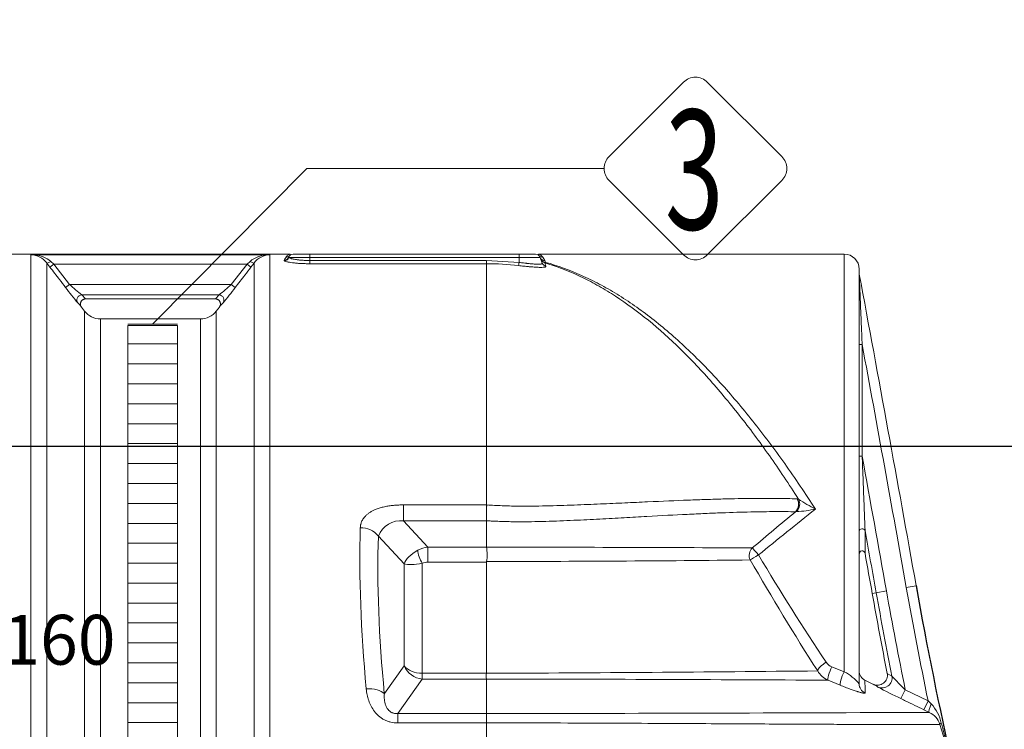
# Model space of a CAD drawing. Units: millimetres. Extents: x 2083 to 18554, y 2035 to 14344.
# Drawn here: x 10278 to 11266, y 11019 to 11732 of the extents above; entities that cross this region are included whole.
import ezdxf
from ezdxf.enums import TextEntityAlignment as Align

# ---------------------------------------------------------------- set-up
doc = ezdxf.new("R2010")
doc.units = ezdxf.units.MM
for name, color, linetype, lineweight in [('DIMENSIONS', 240, 'Continuous', 5), ('ECO-BELT', 42, 'Continuous', 5), ('TANK', 84, 'Continuous', 5), ('TEXT', 2, 'Continuous', 5)]:
    doc.layers.add(name, color=color, linetype=linetype, lineweight=lineweight)
doc.styles.add('PDF Arial', font='arial.ttf')
doc.styles.add('PipeLifeTextStyle', font='romans.shx')
doc.styles.add('SEACAD_Arial', font='arial.ttf')
doc.dimstyles.new('ECO', dxfattribs={"dimtxt": 140, "dimasz": 140, "dimexe": 70, "dimexo": 0, "dimgap": 35, "dimtad": 1, "dimdec": 0, "dimrnd": 10, "dimtxsty": 'SEACAD_Arial', "dimblk1": '_SE_FILLED', "dimblk2": '_SE_FILLED', "dimsah": 1, "dimcen": 70, "dimclrt": 2, "dimadec": 0, "dimazin": 0, "dimtfac": 0.5, "dimtdec": 0, "dimtmove": 0, "dimatfit": 3, "dimfxl": 1, "dimarcsym": 0})

# ---------------------------------------------------------------- blocks, each defined once
blk = doc.blocks.new('ECO-TR5000_SIDE')
at = {"linetype": 'Continuous'}
for p, q in [((4000.05, 7323.2), (3692.59, 7323.2)), ((3740.35, 5523.82), (3740.35, 7322.55)), ((3976.53, 7322.58), (3743.87, 7322.58)), ((3980.05, 7322.55), (3980.05, 5523.82)), ((3998.94, 7320.14), (3999.1, 7319.91)), ((4020.05, 7319.91), (3999.1, 7319.91)), ((4003.55, 7323.2), (4020.05, 7323.2)), ((4020.05, 7323.2), (4230.05, 7323.2)), ((4020.05, 7323.2), (4020.05, 7319.91)), ((4230.05, 7319.91), (4020.05, 7319.91)), ((4020.05, 7316.81), (4020.05, 7319.91)), ((4230.05, 7323.2), (4246.55, 7323.2)), ((4230.05, 7323.2), (4230.05, 7319.91)), ((4251.25, 7319.91), (4230.05, 7319.91)), ((4230.05, 7314.91), (4230.05, 7319.91)), ((4556.26, 7323.2), (4250.05, 7323.2)), ((4253.32, 7314.22), (4251.25, 7319.91)), ((4253.91, 7320.02), (4255.94, 7316.73)), ((4556.26, 6904.12), (4556.26, 7323.2)), ((3756.21, 7314.29), (3756.21, 5531.9)), ((3759.36, 7310.15), (3756.21, 7314.29)), ((3763.33, 7313.2), (3759.36, 7310.15)), ((3760.17, 7315.96), (3763.33, 7313.2)), ((3957.08, 7313.2), (3763.33, 7313.2)), ((3763.33, 7313.2), (3779.09, 7292.68)), ((3941.31, 7292.68), (3957.08, 7313.2)), ((3957.08, 7313.2), (3960.23, 7315.96)), ((3957.08, 7313.2), (3961.04, 7310.15)), ((3964.2, 7314.29), (3961.04, 7310.15)), ((3964.2, 5531.9), (3964.2, 7314.29)), ((3994.45, 7316.65), (3994.34, 7317.12)), ((4020.05, 7316.81), (4197.23, 7316.81)), ((4020.05, 7316.81), (4020.05, 7313.57)), ((4197.23, 7313.57), (4020.05, 7313.57)), ((4197.23, 7316.81), (4230.05, 7314.91)), ((4197.23, 7316.81), (4197.23, 7313.57)), ((4197.23, 7313.57), (4197.23, 7071.51)), ((4256.6, 7314.95), (4255.76, 7314.57)), ((4255.76, 7314.57), (4257.03, 7311.06)), ((4255.94, 7316.73), (4256.6, 7314.95)), ((4571.26, 6891.97), (4571.26, 7308.2)), ((3779.09, 7292.68), (3775.13, 7289.64)), ((3941.31, 7292.68), (3779.09, 7292.68)), ((3941.31, 7292.68), (3945.28, 7289.64)), ((3929.04, 7282.27), (3791.36, 7282.27)), ((3791.36, 7282.27), (3794.94, 7278.2)), ((3925.46, 7278.2), (3929.04, 7282.27)), ((3925.46, 7278.2), (3794.94, 7278.2)), ((3794.2, 7266), (3791.04, 7270.11)), ((3794.2, 5580.39), (3794.2, 7266)), ((3929.36, 7270.11), (3926.21, 7266)), ((3926.21, 7266), (3926.21, 5580.39)), ((3810.05, 7258.2), (3810.05, 5588.2)), ((3910.35, 7258.2), (3810.05, 7258.2)), ((3910.35, 5588.2), (3910.35, 7258.2)), ((4571.26, 7232.45), (4574.26, 7232.45)), ((4574.26, 7232.45), (4574.26, 7120.32)), ((4571.26, 7120.32), (4574.26, 7120.32)), ((4508.95, 7077.6), (4510.45, 7077.2)), ((4114.1, 7071.51), (4197.23, 7071.51)), ((4114.1, 7071.51), (4114.1, 7055.61)), ((4197.23, 7071.51), (4197.69, 7071.51)), ((4197.23, 7071.51), (4197.23, 7059.13)), ((4508.49, 7064.78), (4507.33, 7064.62)), ((4197.23, 7055.61), (4114.1, 7055.61)), ((4114.1, 7055.61), (4138.55, 7029.24)), ((4197.23, 7055.61), (4197.23, 7029.24)), ((4197.23, 7055.61), (4197.23, 7055.61)), ((4197.23, 7055.61), (4197.23, 7055.61)), ((4577.18, 7045.68), (4577.18, 7022.65)), ((4114.82, 7012.32), (4088.9, 7040.25)), ((4138.55, 7029.24), (4197.23, 7029.24)), ((4138.55, 7029.24), (4138.55, 7013.96)), ((4197.23, 7029.24), (4197.25, 7029.08)), ((4197.23, 7013.96), (4138.55, 7013.96)), ((4197.34, 7014.75), (4197.23, 7013.96)), ((4197.23, 7013.96), (4197.23, 6902.54)), ((4114.82, 6910.13), (4114.82, 7012.32)), ((4132.94, 7012.93), (4132.94, 6902.53)), ((4588.36, 6983.34), (4598.6, 6985.16)), ((4618.51, 6988.71), (4628.35, 6990.47)), ((4628.65, 6990.52), (4628.35, 6990.47)), ((4584.35, 6982.62), (4588.36, 6983.34)), ((4094.86, 6882.1), (4114.82, 6910.13)), ((4543.92, 6909.02), (4556.26, 6904.12)), ((4132.94, 6896.79), (4108.24, 6862.08)), ((4132.94, 6902.53), (4197.23, 6902.53)), ((4132.94, 6902.53), (4132.94, 6896.79)), ((4197.23, 6896.79), (4132.94, 6896.79)), ((4197.23, 6902.53), (4197.23, 6902.54)), ((4197.23, 6896.78), (4197.23, 6896.79)), ((4197.23, 6896.78), (4197.23, 6862.08)), ((4552.3, 6890.54), (4539.98, 6895.6)), ((4576.83, 6895.77), (4585.12, 6891.69)), ((4599.45, 6902.48), (4604.17, 6899.62)), ((4617.52, 6886.07), (4613.17, 6877.07)), ((4617.52, 6886.07), (4640.43, 6874.99)), ((4640.43, 6874.99), (4636.08, 6865.99)), ((4641.59, 6863.33), (4636.08, 6865.99)), ((4640.43, 6874.99), (4643.57, 6871.83)), ((4108.24, 6862.08), (4197.23, 6862.08)), ((4108.24, 6862.08), (4108.24, 6852.71)), ((4197.23, 6862.08), (4197.23, 6852.71)), ((4197.23, 6852.71), (4108.24, 6852.71)), ((4197.23, 6852.71), (4197.23, 6719.49)), ((4197.23, 6852.71), (4197.23, 6852.71))]:
    blk.add_line(p, q, dxfattribs=at)
for centre, radius, start, end in [((3743.52, 7137.92), 184.66, 89.89225, 90.98363), ((3739.82, 7302.17), 20.39, 36.49594, 88.4886), ((3741.42, 7293.17), 29.51, 50.56371, 85.24194), ((3978.98, 7293.17), 29.51, 94.75806, 129.43629), ((3980.59, 7302.17), 20.39, 91.5114, 143.50406), ((3976.88, 7137.92), 184.65, 89.01636, 90.10776), ((4003.47, 7313.25), 9.92, 137.52459, 157.01969), ((4003.55, 7318.2), 5, 90, 157.11889), ((4003.54, 7318.2), 4.99, 137.6908, 157.14189), ((4246.55, 7318.2), 5, 20, 90), ((4556.26, 7308.2), 15, 0, 90), ((4197.21, 7033.69), 279.88, 83.37212, 89.99479), ((-35318.82, -136), 40577.87, 10.11501, 10.56377), ((3982.4, 7519.85), 304.86, 228.17304, 231.19727), ((3739.42, 7518.18), 302.67, 308.79178, 311.8379), ((4051.12, 7497.37), 345.43, 216.96793, 220.23016), ((3654.62, 7509.07), 364.19, 319.85387, 322.94805), ((3754.82, 7242.04), 45.82, 37.76893, 44.69173), ((3965.58, 7242.04), 45.82, 135.30826, 142.23107), ((3810.05, 7278.2), 20, 217.56859, 270), ((3910.35, 7278.2), 20, 270, 322.43141), ((-35318.82, -136), 40567.87, 10.11501, 10.464879), ((-35318.82, -136), 40547.65, 10.11501, 10.309063), ((4630.09, 7263.21), 221.17, 237.25278, 242.32579), ((4469.33, 7055.17), 272.13, 176.55757, 179.16691), ((8627.58, 2103.34), 6449.09, 129.709073, 130.210524), ((8959.7, 1513.34), 7105.81, 128.59131, 129.182624), ((4501.81, 7184.46), 119.87, 273.19713, 282.3138), ((4111.81, 7031.01), 24.7, 84.68101, 158.03024), ((4294.73, 7057.37), 97.51, 178.96509, 181.03292), ((4071.56, 7026.4), 22.2, 38.61818, 92.01066), ((-35318.82, -136), 40537.24, 10.11501, 10.204531), ((4188.64, -45981.02), 53010.1, 89.702304, 89.99069), ((4164.83, 7021.71), 33.24, 347.90532, 12.80389), ((4199.36, 29261.65), 22246.9, 269.994799, 270.676378), ((6625.59, 8254.91), 2493.07, 209.78993, 212.78507), ((6545.23, 8255.3), 2414.15, 210.74055, 213.76536), ((-35318.82, -136), 40533.17, 10.11501, 10.172494), ((8716.47, 7719.78), 4182.88, 190.11501, 191.49693), ((8716.47, 7719.78), 4162.67, 190.11501, 191.70926), ((8716.47, 7719.78), 4152.67, 190.11501, 192.67762), ((8716.47, 7719.78), 4197.37, 190.11501, 191.22824), ((8716.47, 7719.78), 4193.29, 190.11501, 191.27911), ((4548.34, 6920.28), 12.1, 213.86872, 248.55313), ((4241.47, 6899.65), 44.33, 176.2829, 183.70644), ((4022.76, 54174.04), 47271.82, 270.211472, 270.614393), ((4086.25, -75063.17), 81960.03, 89.6828141, 89.922419), ((4548.69, 6915.61), 21.82, 209.26993, 246.4786), ((4532.52, 6859.48), 50.56, 39.98278, 61.99581), ((4307.72, 6881.18), 269.51, 0.3568, 3.10396), ((4589.66, 6900.56), 9.97, 242.87372, 11.10365), ((4913.88, 7191.3), 425.44, 223.28303, 225.84521), ((4519.6, 6777.65), 131.52, 57.59647, 60.11767), ((4837.62, 7351.73), 525.05, 241.86956, 244.69141), ((4611, 6842.53), 43.81, 13.19308, 41.98262), ((3966.01, 167818.91), 160957, 270.0823092, 270.2404893), ((4632.95, 6844.94), 20.32, 18.20426, 64.82123), ((3316.77, 6429.78), 1400.42, 15.66821, 17.51715)]:
    blk.add_arc(centre, radius, start, end, dxfattribs=at)
for centre, major_axis, ratio, start_param, end_param in [((3994.34, 7322.09), (4.61, -1.94), 0.992058, 5.108891, 6.283185), ((3994.45, 7321.62), (3.72, 3.34), 0.986972, 3.986814, 5.19287), ((3996.15, 7324.93), (3.7, -3.36), 0.993424, 5.447139, 6.283185), ((4253.91, 7324.96), (-3.68, -3.38), 0.980058, 0, 0.837622), ((4255.94, 7321.62), (-4.7, -1.71), 0.974851, 0, 1.229837), ((3760.17, 7317.34), (-3.99, -3.02), 0.223156, 0.031038, 1.403377), ((3960.23, 7317.34), (3.99, -3.02), 0.223156, 4.879808, 6.252147), ((4230.05, 7316.62), (-0.58, -4.97), 0.041885, 0.146734, 1.224152), ((4256.6, 7319.8), (-4.7, -1.71), 0.967958, 0, 1.232067), ((4256.73, 7319.45), (-4.7, -1.71), 0.995788, 0, 1.027889), ((4258.02, 7315.93), (-4.7, -1.71), 0.990988, 0, 1.025164), ((3791.36, 7277.31), (3.56, 3.51), 0.983303, 0.801988, 3.017686), ((3929.04, 7277.31), (-3.56, 3.51), 0.983303, 3.265499, 5.481198), ((4501, 7072.07), (0.29, 10), 0.951715, 3.898748, 5.325405), ((4502.48, 7071.69), (4.01, 9.16), 0.899403, 4.309722, 5.681925), ((4480.63, 6423.2), (-300.93, 895.1), 0.311673, 0.698148, 0.925211), ((4574.26, 7045.15), (-3, 0), 0.802048, 3.362372, 6.283185), ((4498.75, 6428.76), (-302.26, 874.76), 0.317269, 0.693358, 0.920422), ((4132.94, 7017.88), (-17.88, -9.95), 0.456175, 4.712343, 5.846807), ((4137.61, 7012.85), (-19.34, -7.17), 0.769361, 4.387638, 4.909733), ((4132.94, 7019.52), (3.58, -9.34), 0.298834, 3.831009, 5.374636), ((4470.29, 7020.9), (0, 10), 0.936018, 0.72785, 2.048984), ((4470.29, 7020.9), (-6.45, 7.64), 0.026464, 4.74372, 6.046765), ((4137.61, 7006.27), (11, 1.26), 0.68926, 1.406369, 1.928463), ((4470.29, 7020.9), (8.69, 4.94), 0.035646, 1.550525, 2.823587), ((4132.94, 7017.88), (-19.98, -4.07), 0.238252, 0.387852, 1.522316), ((4132.94, 6915.7), (-20, 0), 0.658505, 0.436332, 1.570796), ((4132.94, 6915.7), (16.29, -11.6), 0.921063, 4.097346, 5.292679), ((4538.29, 6909.41), (-8.43, -5.38), 0.356776, 4.488627, 6.034286), ((4543.92, 6904.74), (3.79, 9.25), 0.176855, 1.163392, 3.038491), ((4556.26, 6899.67), (3.8, 9.25), 0.185722, 1.146526, 3.041799), ((4594.45, 6897.68), (5.36, 8.44), 0.983743, 3.256695, 5.467306), ((4076.73, 6876.53), (19.91, 1.91), 0.51341, 0.379686, 1.521476), ((4581.26, 6891.97), (-10, 0), 0.995832, 0, 1.155665), ((4645.95, 6872.33), (-4.33, -9.02), 0.195208, 4.860501, 6.265965), ((4661.79, 6854.26), (-9.53, -3.01), 0.141988, 5.687949, 6.254536)]:
    blk.add_ellipse(centre, major_axis=major_axis, ratio=ratio, start_param=start_param, end_param=end_param, dxfattribs=at)
for points, knots in [([(3996.15, 7319.94), (3996.65, 7320.49), (3997.08, 7320.96), (3997.87, 7321.77), (3998.22, 7322.11), (3998.85, 7322.65), (3999.13, 7322.86), (3999.63, 7323.13), (3999.85, 7323.2), (4000.05, 7323.2)], [0, 0, 0, 0, 0.25, 0.25, 0.5, 0.5, 0.75, 0.75, 1, 1, 1, 1]), ([(3999.1, 7319.91), (3999.16, 7319.81), (3999.25, 7319.72), (3999.5, 7319.52), (3999.65, 7319.43), (4000.19, 7319.14), (4000.66, 7318.95), (4001.51, 7318.68), (4001.83, 7318.59), (4002.51, 7318.41), (4002.88, 7318.32), (4004.04, 7318.07), (4004.9, 7317.91), (4006.33, 7317.69), (4006.83, 7317.62), (4007.87, 7317.48), (4008.4, 7317.42), (4010.05, 7317.24), (4011.2, 7317.14), (4013.02, 7317.02), (4013.65, 7316.98), (4014.9, 7316.92), (4015.53, 7316.89), (4017.44, 7316.83), (4018.73, 7316.81), (4020.05, 7316.81)], [0, 0, 0, 0, 0.0625, 0.0625, 0.125, 0.125, 0.25, 0.25, 0.3125, 0.3125, 0.375, 0.375, 0.5, 0.5, 0.5625, 0.5625, 0.625, 0.625, 0.75, 0.75, 0.8125, 0.8125, 0.875, 0.875, 1, 1, 1, 1]), ([(4000.05, 7323.2), (4000.19, 7323.2), (4000.3, 7323.16), (4000.47, 7323.03), (4000.51, 7322.92), (4000.51, 7322.65), (4000.47, 7322.48), (4000.26, 7322.07), (4000.1, 7321.83), (3999.85, 7321.56)], [0, 0, 0, 0, 0.25, 0.25, 0.5, 0.5, 0.75, 0.75, 1, 1, 1, 1]), ([(4250.23, 7321.58), (4249.99, 7321.85), (4249.83, 7322.08), (4249.62, 7322.48), (4249.58, 7322.65), (4249.59, 7323.06), (4249.77, 7323.2), (4250.05, 7323.2)], [0, 0, 0, 0, 0.25, 0.25, 0.5, 0.5, 1, 1, 1, 1]), ([(4250.05, 7323.2), (4250.15, 7323.2), (4250.25, 7323.18), (4250.47, 7323.11), (4250.59, 7323.06), (4250.96, 7322.86), (4251.24, 7322.67), (4251.86, 7322.13), (4252.21, 7321.8), (4252.99, 7321.01), (4253.42, 7320.55), (4253.91, 7320.02)], [0, 0, 0, 0, 0.125, 0.125, 0.25, 0.25, 0.5, 0.5, 0.75, 0.75, 1, 1, 1, 1]), ([(3775.13, 7289.64), (3773.09, 7292.28), (3771.06, 7294.92), (3769.03, 7297.57), (3765.81, 7301.76), (3762.59, 7305.96), (3759.36, 7310.15)], [0, 0, 0, 0, 0.386512, 0.386512, 0.386512, 1, 1, 1, 1]), ([(3961.04, 7310.15), (3959.01, 7307.51), (3956.98, 7304.87), (3954.95, 7302.22), (3951.72, 7298.03), (3948.5, 7293.83), (3945.28, 7289.64)], [0, 0, 0, 0, 0.386512, 0.386512, 0.386512, 1, 1, 1, 1]), ([(4020.05, 7313.57), (4018.46, 7313.57), (4016.9, 7313.59), (4014.59, 7313.65), (4013.82, 7313.68), (4012.31, 7313.74), (4011.55, 7313.78), (4009.34, 7313.9), (4007.94, 7314), (4005.94, 7314.18), (4005.29, 7314.24), (4004.34, 7314.34), (4004.03, 7314.38), (4003.42, 7314.45), (4003.12, 7314.48), (4001.66, 7314.67), (4000.61, 7314.82), (3999.17, 7315.08), (3998.72, 7315.16), (3997.88, 7315.34), (3997.49, 7315.43), (3996.43, 7315.71), (3995.84, 7315.89), (3995.17, 7316.18), (3994.97, 7316.27), (3994.66, 7316.46), (3994.54, 7316.56), (3994.45, 7316.65)], [0, 0, 0, 0, 0.125, 0.125, 0.1875, 0.1875, 0.25, 0.25, 0.375, 0.375, 0.4375, 0.4375, 0.46875, 0.46875, 0.5, 0.5, 0.625, 0.625, 0.6875, 0.6875, 0.75, 0.75, 0.875, 0.875, 0.9375, 0.9375, 1, 1, 1, 1]), ([(4257.03, 7311.06), (4257.11, 7310.83), (4257, 7310.63), (4256.57, 7310.39), (4256.38, 7310.31), (4256.01, 7310.22), (4255.88, 7310.19), (4255.6, 7310.13), (4255.44, 7310.11), (4254.62, 7309.99), (4253.79, 7309.94), (4252.54, 7309.92), (4252.27, 7309.91), (4251.73, 7309.91), (4251.45, 7309.92), (4250.59, 7309.93), (4249.98, 7309.94), (4248.69, 7309.99), (4248.01, 7310.02), (4246.59, 7310.1), (4245.84, 7310.15), (4243.54, 7310.31), (4241.92, 7310.44), (4239.79, 7310.63), (4239.36, 7310.67), (4238.49, 7310.75), (4238.05, 7310.79), (4236.72, 7310.92), (4235.84, 7311.01), (4233.15, 7311.29), (4231.34, 7311.49), (4229.51, 7311.7)], [0, 0, 0, 0, 0.125, 0.125, 0.1875, 0.1875, 0.21875, 0.21875, 0.25, 0.25, 0.375, 0.375, 0.40625, 0.40625, 0.4375, 0.4375, 0.5, 0.5, 0.5625, 0.5625, 0.625, 0.625, 0.75, 0.75, 0.78125, 0.78125, 0.8125, 0.8125, 0.875, 0.875, 1, 1, 1, 1]), ([(4230.05, 7314.91), (4231.59, 7314.69), (4233.12, 7314.49), (4235.38, 7314.21), (4236.13, 7314.12), (4237.25, 7313.98), (4237.62, 7313.94), (4238.35, 7313.86), (4238.72, 7313.82), (4240.52, 7313.62), (4241.89, 7313.49), (4243.84, 7313.33), (4244.48, 7313.28), (4245.69, 7313.2), (4246.27, 7313.16), (4247.36, 7313.11), (4247.89, 7313.09), (4248.62, 7313.08), (4248.86, 7313.08), (4249.32, 7313.07), (4249.55, 7313.08), (4250.62, 7313.1), (4251.32, 7313.15), (4252.02, 7313.26), (4252.15, 7313.29), (4252.39, 7313.34), (4252.5, 7313.37), (4252.81, 7313.47), (4252.97, 7313.54), (4253.32, 7313.78), (4253.4, 7313.98), (4253.32, 7314.22)], [0, 0, 0, 0, 0.125, 0.125, 0.1875, 0.1875, 0.21875, 0.21875, 0.25, 0.25, 0.375, 0.375, 0.4375, 0.4375, 0.5, 0.5, 0.5625, 0.5625, 0.59375, 0.59375, 0.625, 0.625, 0.75, 0.75, 0.78125, 0.78125, 0.8125, 0.8125, 0.875, 0.875, 1, 1, 1, 1]), ([(4510.45, 7077.2), (4505.66, 7084.69), (4500.82, 7092.1), (4491.03, 7106.72), (4486.09, 7113.93), (4471.21, 7135.06), (4461.18, 7148.57), (4440.83, 7174.43), (4430.51, 7186.78), (4414.72, 7204.41), (4409.39, 7210.16), (4398.7, 7221.24), (4393.36, 7226.57), (4366.56, 7252.22), (4344.96, 7269.51), (4317.24, 7287.02), (4311.66, 7290.31), (4300.52, 7296.41), (4294.95, 7299.23), (4278.22, 7306.99), (4267.03, 7311.24), (4255.76, 7314.57)], [0, 0, 0, 0, 0.0625, 0.0625, 0.125, 0.125, 0.25, 0.25, 0.375, 0.375, 0.4375, 0.4375, 0.5, 0.5, 0.75, 0.75, 0.8125, 0.8125, 0.875, 0.875, 1, 1, 1, 1]), ([(4256.6, 7314.95), (4268.67, 7311.59), (4280.65, 7307.24), (4298.55, 7299.25), (4304.51, 7296.34), (4316.42, 7290.02), (4322.38, 7286.6), (4340.14, 7275.7), (4351.82, 7267.54), (4374.96, 7249.51), (4386.42, 7239.64), (4403.55, 7223.52), (4409.24, 7217.93), (4420.62, 7206.3), (4426.24, 7200.33), (4442.95, 7181.92), (4453.88, 7169.01), (4475.41, 7141.95), (4486.02, 7127.8), (4501.77, 7105.63), (4506.99, 7098.09), (4517.27, 7082.87), (4522.34, 7075.15), (4527.37, 7067.35)], [0, 0, 0, 0, 0.125, 0.125, 0.1875, 0.1875, 0.25, 0.25, 0.375, 0.375, 0.5, 0.5, 0.5625, 0.5625, 0.625, 0.625, 0.75, 0.75, 0.875, 0.875, 0.9375, 0.9375, 1, 1, 1, 1]), ([(4571.31, 7303.13), (4571.31, 7303.1), (4571.31, 7303.04), (4571.32, 7302.86), (4571.32, 7302.75), (4571.33, 7302.5), (4571.34, 7302.36), (4571.35, 7302.08), (4571.36, 7301.93), (4571.38, 7301.46), (4571.39, 7301.14), (4571.42, 7300.47), (4571.43, 7300.12), (4571.48, 7299.09), (4571.51, 7298.38), (4571.57, 7296.95), (4571.6, 7296.22), (4571.69, 7294.04), (4571.75, 7292.57), (4571.87, 7289.61), (4571.94, 7288.13), (4572.06, 7285.15), (4572.12, 7283.66), (4572.25, 7280.66), (4572.31, 7279.17), (4572.5, 7274.67), (4572.62, 7271.66), (4573, 7262.64), (4573.25, 7256.6), (4573.75, 7244.53), (4574.01, 7238.49), (4574.26, 7232.45)], [0, 0, 0, 0, 0.007812, 0.007812, 0.015625, 0.015625, 0.023437, 0.023437, 0.03125, 0.03125, 0.046875, 0.046875, 0.0625, 0.0625, 0.09375, 0.09375, 0.125, 0.125, 0.1875, 0.1875, 0.25, 0.25, 0.3125, 0.3125, 0.375, 0.375, 0.5, 0.5, 0.75, 0.75, 1, 1, 1, 1]), ([(3794.94, 7278.2), (3794.47, 7278.2), (3794.01, 7278.13), (3793.34, 7277.94), (3793.12, 7277.86), (3792.69, 7277.67), (3792.49, 7277.56), (3792.1, 7277.31), (3791.91, 7277.18), (3791.55, 7276.87), (3791.22, 7276.55), (3790.94, 7276.18), (3790.68, 7275.79), (3790.56, 7275.59), (3790.36, 7275.17), (3790.28, 7274.96), (3790.14, 7274.51), (3790.09, 7274.28), (3789.97, 7273.59), (3789.96, 7273.13), (3790.06, 7272.2), (3790.17, 7271.75), (3790.43, 7271.1), (3790.54, 7270.89), (3790.71, 7270.59), (3790.77, 7270.49), (3790.9, 7270.29), (3790.97, 7270.2), (3791.04, 7270.11)], [0, 0, 0, 0, 0.125, 0.125, 0.1875, 0.1875, 0.25, 0.25, 0.3125, 0.3125, 0.375, 0.4375, 0.4375, 0.5, 0.5, 0.5625, 0.5625, 0.625, 0.625, 0.75, 0.75, 0.875, 0.875, 0.9375, 0.9375, 0.96875, 0.96875, 1, 1, 1, 1]), ([(3925.46, 7278.2), (3925.93, 7278.2), (3926.39, 7278.13), (3927.06, 7277.94), (3927.28, 7277.86), (3927.71, 7277.67), (3927.91, 7277.56), (3928.3, 7277.31), (3928.49, 7277.18), (3928.85, 7276.87), (3929.18, 7276.55), (3929.46, 7276.18), (3929.72, 7275.79), (3929.84, 7275.59), (3930.04, 7275.17), (3930.12, 7274.96), (3930.26, 7274.51), (3930.32, 7274.28), (3930.43, 7273.59), (3930.44, 7273.13), (3930.34, 7272.2), (3930.23, 7271.75), (3929.97, 7271.1), (3929.86, 7270.89), (3929.69, 7270.59), (3929.63, 7270.49), (3929.5, 7270.29), (3929.43, 7270.2), (3929.36, 7270.11)], [0, 0, 0, 0, 0.125, 0.125, 0.1875, 0.1875, 0.25, 0.25, 0.3125, 0.3125, 0.375, 0.4375, 0.4375, 0.5, 0.5, 0.5625, 0.5625, 0.625, 0.625, 0.75, 0.75, 0.875, 0.875, 0.9375, 0.9375, 0.96875, 0.96875, 1, 1, 1, 1]), ([(4574.26, 7120.32), (4574.51, 7114), (4574.75, 7107.68), (4575.13, 7098.21), (4575.25, 7095.06), (4575.5, 7088.75), (4575.62, 7085.6), (4575.87, 7079.31), (4575.99, 7076.17), (4576.24, 7069.9), (4576.36, 7066.78), (4576.54, 7062.1), (4576.6, 7060.54), (4576.73, 7057.43), (4576.79, 7055.88), (4576.88, 7053.58), (4576.91, 7052.82), (4576.96, 7051.31), (4576.99, 7050.56), (4577.04, 7049.44), (4577.05, 7049.07), (4577.08, 7048.34), (4577.09, 7047.98), (4577.12, 7047.27), (4577.14, 7046.93), (4577.16, 7046.27), (4577.17, 7045.96), (4577.18, 7045.68)], [0, 0, 0, 0, 0.25, 0.25, 0.375, 0.375, 0.5, 0.5, 0.625, 0.625, 0.75, 0.75, 0.8125, 0.8125, 0.875, 0.875, 0.90625, 0.90625, 0.9375, 0.9375, 0.953125, 0.953125, 0.96875, 0.96875, 0.984375, 0.984375, 1, 1, 1, 1]), ([(4197.69, 7071.51), (4202.78, 7071.19), (4207.89, 7070.91), (4218.03, 7070.51), (4223.05, 7070.38), (4237.94, 7070.18), (4247.67, 7070.29), (4262.01, 7070.6), (4266.75, 7070.73), (4276.16, 7071.03), (4280.79, 7071.19), (4294.4, 7071.71), (4303.13, 7072.08), (4320.03, 7072.81), (4328.19, 7073.19), (4344.01, 7073.92), (4351.69, 7074.27), (4373.72, 7075.27), (4387.21, 7075.85), (4406.04, 7076.56), (4412.08, 7076.78), (4423.71, 7077.16), (4429.26, 7077.32), (4445.21, 7077.74), (4454.92, 7077.92), (4472.79, 7078.11), (4480.96, 7078.12), (4495.94, 7077.97), (4502.75, 7077.82), (4508.95, 7077.6)], [0, 0, 0, 0, 0.03125, 0.03125, 0.0625, 0.0625, 0.125, 0.125, 0.15625, 0.15625, 0.1875, 0.1875, 0.25, 0.25, 0.3125, 0.3125, 0.375, 0.375, 0.5, 0.5, 0.5625, 0.5625, 0.625, 0.625, 0.75, 0.75, 0.875, 0.875, 1, 1, 1, 1]), ([(4070.78, 7048.59), (4070.78, 7048.73), (4070.79, 7049.02), (4070.82, 7049.44), (4070.86, 7049.87), (4070.91, 7050.28), (4070.97, 7050.7), (4071.04, 7051.11), (4071.11, 7051.52), (4071.2, 7051.92), (4071.39, 7052.7), (4071.76, 7053.87), (4072.44, 7055.48), (4073.34, 7057.12), (4074.48, 7058.75), (4075.97, 7060.48), (4077.88, 7062.26), (4080.24, 7063.99), (4082.84, 7065.5), (4085.9, 7066.95), (4089.55, 7068.3), (4093.84, 7069.48), (4097.39, 7070.18), (4100.05, 7070.59), (4101.69, 7070.81), (4103.37, 7071), (4105.08, 7071.16), (4106.82, 7071.29), (4108.6, 7071.39), (4110.4, 7071.46), (4112.24, 7071.51), (4113.48, 7071.51), (4114.1, 7071.51)], [0, 0, 0, 0, 0.0099, 0.019717, 0.029455, 0.039118, 0.048707, 0.058226, 0.067678, 0.077066, 0.086394, 0.12288, 0.160124, 0.202753, 0.245058, 0.287367, 0.344444, 0.40146, 0.455423, 0.511447, 0.583924, 0.659591, 0.739284, 0.766547, 0.794188, 0.822229, 0.850692, 0.879596, 0.90896, 0.938805, 0.969145, 1, 1, 1, 1]), ([(4507.33, 7064.62), (4501.15, 7064.76), (4494.35, 7064.82), (4479.43, 7064.77), (4471.29, 7064.67), (4453.5, 7064.27), (4443.84, 7063.97), (4427.98, 7063.38), (4422.46, 7063.15), (4410.9, 7062.64), (4404.89, 7062.36), (4386.17, 7061.44), (4372.77, 7060.73), (4350.86, 7059.52), (4343.22, 7059.09), (4327.49, 7058.21), (4319.37, 7057.77), (4302.56, 7056.89), (4293.87, 7056.45), (4280.32, 7055.84), (4275.7, 7055.64), (4266.33, 7055.28), (4261.6, 7055.12), (4247.27, 7054.72), (4237.53, 7054.56), (4222.55, 7054.66), (4217.48, 7054.76), (4209.88, 7055), (4207.34, 7055.1), (4203.55, 7055.28), (4202.28, 7055.34), (4200.39, 7055.44), (4199.76, 7055.47), (4198.49, 7055.54), (4197.85, 7055.58), (4197.23, 7055.61)], [0, 0, 0, 0, 0.125, 0.125, 0.25, 0.25, 0.375, 0.375, 0.4375, 0.4375, 0.5, 0.5, 0.625, 0.625, 0.6875, 0.6875, 0.75, 0.75, 0.8125, 0.8125, 0.84375, 0.84375, 0.875, 0.875, 0.9375, 0.9375, 0.96875, 0.96875, 0.984375, 0.984375, 0.992188, 0.992188, 0.996094, 0.996094, 1, 1, 1, 1]), ([(4571.26, 7021.83), (4571.26, 7022.64), (4571.47, 7023.48), (4572.35, 7024.85), (4573.05, 7025.41), (4574.26, 7025.61), (4574.68, 7025.57), (4575.45, 7025.31), (4575.8, 7025.08), (4576.68, 7024.22), (4577.04, 7023.46), (4577.18, 7022.65)], [0, 0, 0, 0, 0.25, 0.25, 0.5, 0.5, 0.625, 0.625, 0.75, 0.75, 1, 1, 1, 1]), ([(4571.26, 6904.74), (4571.26, 6904.51), (4571.27, 6904.28), (4571.3, 6903.81), (4571.32, 6903.58), (4571.42, 6902.89), (4571.52, 6902.43), (4571.77, 6901.55), (4571.93, 6901.11), (4572.31, 6900.26), (4572.52, 6899.85), (4573.01, 6899.06), (4573.28, 6898.69), (4573.88, 6897.98), (4574.2, 6897.64), (4575.23, 6896.71), (4575.99, 6896.19), (4576.83, 6895.77)], [0, 0, 0, 0, 0.0625, 0.0625, 0.125, 0.125, 0.25, 0.25, 0.375, 0.375, 0.5, 0.5, 0.625, 0.625, 0.75, 0.75, 1, 1, 1, 1]), ([(4108.24, 6852.71), (4105.9, 6852.71), (4103.61, 6852.97), (4100.82, 6853.63), (4100.26, 6853.77), (4099.16, 6854.1), (4098.61, 6854.29), (4097, 6854.88), (4095.97, 6855.33), (4093.98, 6856.35), (4093.02, 6856.91), (4091.63, 6857.84), (4091.18, 6858.17), (4090.3, 6858.83), (4089.87, 6859.18), (4087.79, 6860.95), (4086.32, 6862.51), (4083.71, 6865.88), (4082.6, 6867.64), (4080.69, 6871.28), (4079.89, 6873.15), (4078.89, 6876.04), (4078.59, 6877.01), (4078.06, 6878.95), (4077.82, 6879.93), (4077.21, 6882.87), (4076.92, 6884.85), (4076.73, 6886.83)], [0, 0, 0, 0, 0.125, 0.125, 0.15625, 0.15625, 0.1875, 0.1875, 0.25, 0.25, 0.3125, 0.3125, 0.34375, 0.34375, 0.375, 0.375, 0.5, 0.5, 0.625, 0.625, 0.75, 0.75, 0.8125, 0.8125, 0.875, 0.875, 1, 1, 1, 1]), ([(4577.22, 6882.86), (4577.23, 6882.77), (4577.18, 6882.7), (4577.01, 6882.6), (4576.89, 6882.57), (4576.4, 6882.53), (4575.92, 6882.57), (4575.14, 6882.7), (4574.98, 6882.73), (4574.63, 6882.8), (4574.45, 6882.84), (4573.87, 6882.96), (4573.46, 6883.06), (4572.13, 6883.41), (4571.12, 6883.69), (4569.72, 6884.12), (4569.43, 6884.21), (4568.84, 6884.4), (4568.53, 6884.5), (4567.61, 6884.8), (4566.97, 6885.01), (4564.98, 6885.69), (4563.56, 6886.19), (4561.3, 6887.02), (4560.52, 6887.31), (4558.95, 6887.9), (4558.15, 6888.21), (4555.71, 6889.16), (4554.03, 6889.83), (4552.3, 6890.54)], [0, 0, 0, 0, 0.0625, 0.0625, 0.125, 0.125, 0.25, 0.25, 0.28125, 0.28125, 0.3125, 0.3125, 0.375, 0.375, 0.5, 0.5, 0.53125, 0.53125, 0.5625, 0.5625, 0.625, 0.625, 0.75, 0.75, 0.8125, 0.8125, 0.875, 0.875, 1, 1, 1, 1]), ([(4108.24, 6862.08), (4107.51, 6862.03), (4106.78, 6862.03), (4105.69, 6862.14), (4105.33, 6862.19), (4104.6, 6862.33), (4104.24, 6862.42), (4103.54, 6862.62), (4103.2, 6862.74), (4102.54, 6863.01), (4102.23, 6863.16), (4101.62, 6863.48), (4101.33, 6863.65), (4100.77, 6864.02), (4100.5, 6864.22), (4100, 6864.63), (4099.75, 6864.84), (4099.3, 6865.27), (4099.09, 6865.49), (4098.48, 6866.17), (4098.13, 6866.64), (4097.49, 6867.59), (4097.2, 6868.08), (4096.7, 6869.07), (4096.48, 6869.57), (4095.89, 6871.07), (4095.6, 6872.07), (4095.26, 6873.58), (4095.17, 6874.09), (4095.01, 6875.1), (4094.95, 6875.6), (4094.8, 6877.12), (4094.75, 6878.12), (4094.75, 6880.11), (4094.79, 6881.11), (4094.86, 6882.1)], [0, 0, 0, 0, 0.0625, 0.0625, 0.09375, 0.09375, 0.125, 0.125, 0.15625, 0.15625, 0.1875, 0.1875, 0.21875, 0.21875, 0.25, 0.25, 0.28125, 0.28125, 0.3125, 0.3125, 0.375, 0.375, 0.4375, 0.4375, 0.5, 0.5, 0.625, 0.625, 0.6875, 0.6875, 0.75, 0.75, 0.875, 0.875, 1, 1, 1, 1]), ([(4636.08, 6865.99), (4630.08, 6868.89), (4624.08, 6871.79), (4618.07, 6874.69), (4616.44, 6875.49), (4614.8, 6876.28), (4613.17, 6877.07)], [0, 0, 0, 0, 0.785836, 0.785836, 0.785836, 1, 1, 1, 1]), ([(4652.25, 6851.29), (4651.08, 6851.24), (4648.18, 6851.2), (4638.85, 6851.15), (4632.42, 6851.13), (4619.87, 6851.13), (4615.2, 6851.13), (4604.81, 6851.14), (4599.12, 6851.15), (4580.49, 6851.2), (4566, 6851.24), (4540.51, 6851.34), (4531.38, 6851.38), (4511.65, 6851.47), (4501.03, 6851.53), (4478.28, 6851.64), (4466.12, 6851.71), (4440.31, 6851.85), (4426.65, 6851.93), (4397.53, 6852.09), (4382.07, 6852.18), (4348.89, 6852.36), (4331.61, 6852.45), (4295.59, 6852.6), (4276.82, 6852.66), (4252.25, 6852.7), (4247.29, 6852.71), (4237.36, 6852.72), (4232.38, 6852.73), (4222.39, 6852.73), (4217.38, 6852.73), (4209.84, 6852.73), (4207.32, 6852.72), (4203.54, 6852.72), (4201.65, 6852.72), (4199.76, 6852.72), (4198.49, 6852.71), (4197.85, 6852.71), (4197.23, 6852.71)], [0, 0, 0, 0, 0.125, 0.125, 0.25, 0.25, 0.3125, 0.3125, 0.375, 0.375, 0.5, 0.5, 0.5625, 0.5625, 0.625, 0.625, 0.6875, 0.6875, 0.75, 0.75, 0.8125, 0.8125, 0.875, 0.875, 0.9375, 0.9375, 0.953125, 0.953125, 0.96875, 0.96875, 0.984375, 0.984375, 0.992188, 0.992188, 0.996094, 0.998047, 0.998047, 1, 1, 1, 1]), ([(4653.66, 6852.53), (4655.61, 6845.12), (4657.55, 6837.71), (4660.41, 6826.59), (4661.36, 6822.89), (4662.77, 6817.35), (4663.24, 6815.5), (4663.94, 6812.74), (4664.17, 6811.82), (4664.52, 6810.45), (4664.63, 6809.99), (4664.81, 6809.33), (4664.86, 6809.11), (4664.94, 6808.79), (4664.97, 6808.69), (4665.02, 6808.5), (4665.04, 6808.41), (4665.05, 6808.42)], [0, 0, 0, 0, 0.5, 0.5, 0.75, 0.75, 0.875, 0.875, 0.9375, 0.9375, 0.96875, 0.96875, 0.984375, 0.984375, 0.992188, 0.992188, 1, 1, 1, 1])]:
    blk.add_open_spline(points, degree=3, knots=knots, dxfattribs=at)
blk.add_open_spline([(4665.31, 6808.7), (4651.81, 6868.6), (4639.59, 6929.21), (4628.65, 6990.52)], degree=3, dxfattribs=at)
blk = doc.blocks.new('*U30')
for p, q in [((25, 1597.15), (-25, 1597.15)), ((25, 1577.15), (-25, 1577.15)), ((25, 1557.15), (-25, 1557.15)), ((25, 1537.15), (-25, 1537.15)), ((25, 1517.15), (-25, 1517.15)), ((25, 1497.15), (-25, 1497.15)), ((25, 1477.15), (-25, 1477.15)), ((25, 1457.15), (-25, 1457.15)), ((25, 1437.15), (-25, 1437.15)), ((25, 1417.15), (-25, 1417.15)), ((25, 1397.15), (-25, 1397.15)), ((25, 1377.15), (-25, 1377.15)), ((25, 1357.15), (-25, 1357.15)), ((25, 1337.15), (-25, 1337.15)), ((25, 1317.15), (-25, 1317.15)), ((25, 1297.15), (-25, 1297.15)), ((25, 1277.15), (-25, 1277.15)), ((25, 1257.15), (-25, 1257.15)), ((25, 1237.15), (-25, 1237.15)), ((25, 1217.15), (-25, 1217.15)), ((25, 1197.15), (-25, 1197.15))]:
    blk.add_line(p, q)
blk.add_lwpolyline([(-25, 0), (-25, 1595.71), (25, 1595.71), (25, 0)], close=True)
blk = doc.blocks.new('_SE_FILLED')
at = {"color": 0}
blk.add_line((0, 0), (-1, 0), dxfattribs=at)
blk.add_solid([(0, 0), (-1, -0.1665), (-1, 0.1665), (0, 0)], dxfattribs=at)
blk = doc.blocks.new('*D58')
at = {"layer": 'DIMENSIONS', "color": 0, "lineweight": -2, "transparency": 16777216}
for p, q in [((10040.69, 11303.7), (11652.95, 11303.7)), ((11582.95, 11163.7), (11582.95, 9836.13)), ((11265.83, 9696.13), (11652.95, 9696.13))]:
    blk.add_line(p, q, dxfattribs=at)
at = {"layer": 'DIMENSIONS', "color": 0, "lineweight": -2, "transparency": 16777216, "xscale": 140, "yscale": 140, "zscale": 140}
for p, rotation in [((11582.95, 11303.7), 90), ((11582.95, 9696.13), 270)]:
    blk.add_blockref('_SE_FILLED', p, dxfattribs=dict(at, rotation=rotation))
at = {"layer": 'DIMENSIONS', "color": 2, "transparency": 16777216, "insert": (11476.47, 10499.91), "char_height": 140, "attachment_point": 5, "rotation": 90, "style": 'SEACAD_Arial'}
blk.add_mtext('1610', dxfattribs=at)
blk = doc.blocks.new('*D59')
at = {"layer": 'DIMENSIONS', "color": 0, "lineweight": -2, "transparency": 16777216}
for p, q in [((11321.96, 12094.21), (11652.95, 12094.21)), ((11582.95, 11443.7), (11582.95, 11954.21)), ((10040.69, 11303.7), (11652.95, 11303.7))]:
    blk.add_line(p, q, dxfattribs=at)
at = {"layer": 'DIMENSIONS', "color": 0, "lineweight": -2, "transparency": 16777216, "xscale": 140, "yscale": 140, "zscale": 140}
for p, rotation in [((11582.95, 12094.21), 90), ((11582.95, 11303.7), 270)]:
    blk.add_blockref('_SE_FILLED', p, dxfattribs=dict(at, rotation=rotation))
at = {"layer": 'DIMENSIONS', "color": 2, "transparency": 16777216, "insert": (11476.47, 11698.95), "char_height": 140, "attachment_point": 5, "rotation": 90, "style": 'SEACAD_Arial'}
blk.add_mtext('790', dxfattribs=at)

msp = doc.modelspace()

# ---------------------------------------------------------------- linework, layer by layer
at = {"layer": 'TEXT'}
msp.add_lwpolyline([(11042.62, 11594.23), (10967.87, 11668.97, 0.414214), (10944.01, 11668.97), (10869.26, 11594.23, 0.414214), (10869.26, 11570.36), (10944.01, 11495.61, 0.414214), (10967.87, 11495.61), (11042.62, 11570.36, 0.414214)], format="xyb", close=True, dxfattribs=at)
msp.add_lwpolyline([(10864.32, 11582.29), (10565.93, 11582.29), (10411.33, 11426.16)], dxfattribs=at)

# ---------------------------------------------------------------- block references
at = {"layer": 'ECO-BELT', "xscale": -1}
msp.add_blockref('*U30', (10411.33, 9829.02), dxfattribs=at)
at = {"layer": 'TANK'}
msp.add_blockref('ECO-TR5000_SIDE', (6548.97, 4173.15), dxfattribs=at)

# ---------------------------------------------------------------- texts
at = {"layer": 'TEXT', "style": 'PipeLifeTextStyle', "width": 0.65}
msp.add_text('3', height=120, dxfattribs=at).set_placement((10954.83, 11581.13), align=Align.MIDDLE_CENTER)
at = {"layer": 'TEXT', "insert": (10037.25, 11134.34), "char_height": 50, "width": 348.5769, "attachment_point": 1, "style": 'PDF Arial'}
msp.add_mtext('изх DN160', dxfattribs=at)

# ---------------------------------------------------------------- dimensions: what is measured, and where the dimension line sits
at = {"layer": 'DIMENSIONS'}
for base, p2, picture, middle in [((11582.95, 12094.21), (11321.96, 12094.21), '*D59', (11476.47, 11698.95)), ((11582.95, 9696.13), (11265.83, 9696.13), '*D58', (11476.47, 10499.91))]:
    dim = msp.add_linear_dim(base=base, p1=(10040.69, 11303.7), p2=p2, angle=90, dimstyle='ECO', dxfattribs=at)
    dim.commit()
    dim.dimension.update_dxf_attribs({"geometry": picture, "text_midpoint": middle})

doc.saveas('drawing.dxf')
